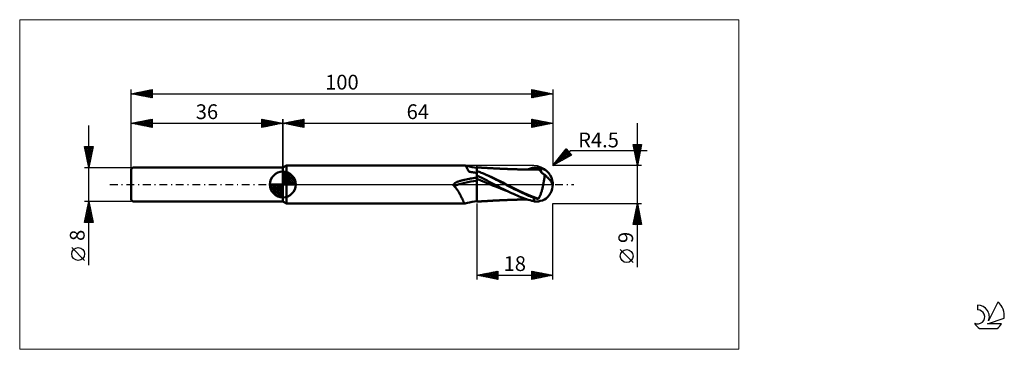
# Model space of a CAD drawing. Units: millimetres. Extents: x -26 to 207, y -39 to 39.
import ezdxf
from ezdxf.enums import TextEntityAlignment as Align

# ---------------------------------------------------------------- set-up
doc = ezdxf.new("R2010")
doc.units = ezdxf.units.MM
doc.header["$LTSCALE"] = 4.6
for name, pattern in [('cc_dim_arrow', [0]), ('LONGDASH_DASH', [0.85, 0.4, -0.2, 0.05, -0.2]), ('ls1', [0])]:
    doc.linetypes.add(name, pattern=pattern)
for name, color, linetype in [('1', 4, 'CONTINUOUS'), ('2', 7, 'CONTINUOUS'), ('4', 2, 'LONGDASH_DASH'), ('CUT', 1, 'CONTINUOUS'), ('INFTOTAL', 9, 'CONTINUOUS'), ('NOCUT', 7, 'CONTINUOUS'), ('SK1', 4, 'CONTINUOUS'), ('SK2', 7, 'CONTINUOUS'), ('SK4', 2, 'LONGDASH_DASH'), ('SK6', 5, 'CONTINUOUS')]:
    doc.layers.add(name, color=color, linetype=linetype)
doc.styles.get("Standard").update_dxf_attribs({"font": 'Monospac821 BT'})

msp = doc.modelspace()

# ---------------------------------------------------------------- linework, layer by layer
at = {"color": 7, "linetype": 'ls1'}
msp.add_line((36, 4), (36, 0), dxfattribs=at)
at = {"color": 4, "linetype": 'cc_dim_arrow'}
for p, q in [((36, 2.98), (36.08, 3.06)), ((36, 2.55), (36.47, 3.02)), ((36, 2.98), (38.98, 0)), ((36, 2.12), (36.83, 2.95)), ((36, 1.68), (37.15, 2.84)), ((36, 1.25), (37.45, 2.7)), ((36, 2.55), (38.55, 0)), ((36, 0.82), (37.72, 2.53)), ((36, 0.38), (37.96, 2.35)), ((36.38, 3.04), (39.04, 0.38)), ((36.93, 2.92), (38.92, 0.93)), ((37.82, 2.46), (38.46, 1.82)), ((32.94, -0.08), (33.02, 0)), ((32.98, -0.47), (33.45, 0)), ((33.05, -0.83), (33.88, 0)), ((33.16, -1.15), (34.32, 0)), ((33.3, -1.45), (34.75, 0)), ((33.35, 0), (36, -2.65)), ((33.47, -1.72), (35.18, 0)), ((33.65, -1.96), (35.62, 0)), ((33.79, 0), (36, -2.21)), ((34.22, 0), (36, -1.78)), ((34.65, 0), (36, -1.35)), ((35.08, 0), (36, -0.92)), ((35.52, 0), (36, -0.48)), ((35.95, 0), (36, -0.05)), ((36, 2.12), (38.12, 0)), ((36, 1.68), (37.68, 0)), ((36, 1.25), (37.25, 0)), ((36, 0.82), (36.82, 0)), ((36, 0.38), (36.38, 0)), ((36.05, 0), (38.19, 2.14)), ((36.48, 0), (38.39, 1.91)), ((36.92, 0), (38.57, 1.66)), ((37.35, 0), (38.73, 1.38)), ((37.78, 0), (38.86, 1.08)), ((38.21, 0), (38.97, 0.75)), ((38.65, 0), (39.04, 0.39)), ((32.94, -0.02), (35.98, -3.06)), ((32.98, -0.49), (35.51, -3.02)), ((33.14, -1.08), (34.92, -2.86)), ((33.86, -2.19), (36, -0.05)), ((34.09, -2.39), (36, -0.48)), ((34.34, -2.57), (36, -0.92)), ((34.62, -2.73), (36, -1.35)), ((34.92, -2.86), (36, -1.78)), ((35.25, -2.97), (36, -2.21)), ((35.61, -3.04), (36, -2.65))]:
    msp.add_line(p, q, dxfattribs=at)
at = {"layer": '1', "color": 4, "linetype": 'CONTINUOUS', "lineweight": 50}
for p, q in [((36, 4), (36.87, 4.5)), ((36, -4), (36, 4)), ((36, 0), (36, 3.06)), ((36.87, 4.5), (79.17, 4.5)), ((36.87, -4.5), (36.87, 4.5)), ((79.18, 4.5), (79.17, 4.5)), ((79.19, 4.5), (79.18, 4.5)), ((79.18, 4.5), (79.18, 4.5)), ((79.2, 4.5), (79.19, 4.5)), ((79.19, 4.5), (79.19, 4.5)), ((79.23, 4.48), (79.2, 4.5)), ((79.48, 4.43), (79.2, 4.5)), ((79.2, 4.5), (79.2, 4.5)), ((79.27, 4.46), (79.23, 4.48)), ((79.3, 4.43), (79.27, 4.46)), ((79.34, 4.39), (79.3, 4.43)), ((79.37, 4.35), (79.34, 4.39)), ((79.41, 4.29), (79.37, 4.35)), ((79.45, 4.23), (79.41, 4.29)), ((79.49, 4.16), (79.45, 4.23)), ((79.77, 4.37), (79.48, 4.43)), ((79.53, 4.08), (79.49, 4.16)), ((79.58, 4), (79.53, 4.08)), ((79.62, 3.91), (79.58, 4)), ((79.67, 3.82), (79.62, 3.91)), ((79.73, 3.72), (79.67, 3.82)), ((79.79, 3.6), (79.73, 3.72)), ((80.25, 4.27), (79.77, 4.37)), ((79.87, 3.48), (79.79, 3.6)), ((79.95, 3.34), (79.87, 3.48)), ((80.05, 3.2), (79.95, 3.34)), ((80.16, 3.04), (80.05, 3.2)), ((80.42, 2.99), (80.16, 3.04)), ((80.87, 4.14), (80.25, 4.27)), ((80.68, 2.94), (80.42, 2.99)), ((80.95, 2.9), (80.68, 2.94)), ((81.44, 4.05), (80.87, 4.14)), ((81.21, 2.86), (80.95, 2.9)), ((81.47, 2.82), (81.21, 2.86)), ((82, 3.96), (81.44, 4.05)), ((81.74, 2.78), (81.47, 2.82)), ((82, 2.74), (81.74, 2.78)), ((82.08, 4.04), (82, 4.04)), ((82, -4.04), (82, 4.04)), ((82.26, 3.11), (82, 3.21)), ((82.22, 4.03), (82.08, 4.04)), ((82.35, 4.02), (82.22, 4.03)), ((82.52, 3.01), (82.26, 3.11)), ((82.48, 4.02), (82.35, 4.02)), ((82.62, 4.01), (82.48, 4.02)), ((82.78, 2.91), (82.52, 3.01)), ((82.75, 4), (82.62, 4.01)), ((82.88, 3.99), (82.75, 4)), ((83.04, 2.8), (82.78, 2.91)), ((83.02, 3.99), (82.88, 3.99)), ((83.15, 3.98), (83.02, 3.99)), ((83.3, 2.69), (83.04, 2.8)), ((83.24, 3.98), (83.15, 3.98)), ((83.38, 3.97), (83.24, 3.98)), ((83.56, 2.58), (83.3, 2.69)), ((83.51, 3.96), (83.38, 3.97)), ((83.64, 3.95), (83.51, 3.96)), ((84.17, 2.32), (83.56, 2.58)), ((84.22, 2.31), (83.56, 2.58)), ((83.77, 3.95), (83.64, 3.95)), ((83.9, 3.94), (83.77, 3.95)), ((84.04, 3.93), (83.9, 3.94)), ((84.17, 3.92), (84.04, 3.93)), ((84.3, 3.92), (84.17, 3.92)), ((84.41, 3.91), (84.3, 3.92)), ((84.54, 3.9), (84.41, 3.91)), ((84.67, 3.9), (84.54, 3.9)), ((84.8, 3.89), (84.67, 3.9)), ((84.93, 3.88), (84.8, 3.89)), ((85.06, 3.88), (84.93, 3.88)), ((85.19, 3.87), (85.06, 3.88)), ((85.32, 3.86), (85.19, 3.87)), ((85.45, 3.86), (85.32, 3.86)), ((85.58, 3.85), (85.45, 3.86)), ((85.71, 3.84), (85.58, 3.85)), ((85.83, 3.84), (85.71, 3.84)), ((85.96, 3.83), (85.83, 3.84)), ((86.09, 3.82), (85.96, 3.83)), ((86.22, 3.81), (86.09, 3.82)), ((86.35, 3.81), (86.22, 3.81)), ((86.48, 3.8), (86.35, 3.81)), ((86.6, 3.79), (86.48, 3.8)), ((86.75, 3.79), (86.6, 3.79)), ((86.87, 3.78), (86.75, 3.79)), ((87, 3.77), (86.87, 3.78)), ((87.13, 3.77), (87, 3.77)), ((87.25, 3.76), (87.13, 3.77)), ((87.38, 3.76), (87.25, 3.76)), ((87.5, 3.75), (87.38, 3.76)), ((87.63, 3.75), (87.5, 3.75)), ((87.76, 3.74), (87.63, 3.75)), ((87.92, 3.73), (87.76, 3.74)), ((88.04, 3.73), (87.92, 3.73)), ((88.16, 3.72), (88.04, 3.73)), ((88.29, 3.72), (88.16, 3.72)), ((88.41, 3.71), (88.29, 3.72)), ((88.54, 3.71), (88.41, 3.71)), ((88.66, 3.7), (88.54, 3.71)), ((88.78, 3.69), (88.66, 3.7)), ((88.91, 3.69), (88.78, 3.69)), ((89, 3.69), (88.91, 3.69)), ((89.09, 3.68), (89, 3.69)), ((89.21, 3.68), (89.09, 3.68)), ((89.33, 3.67), (89.21, 3.68)), ((89.45, 3.67), (89.33, 3.67)), ((89.57, 3.66), (89.45, 3.67)), ((89.69, 3.66), (89.57, 3.66)), ((89.82, 3.65), (89.69, 3.66)), ((89.94, 3.65), (89.82, 3.65)), ((90.06, 3.64), (89.94, 3.65)), ((90.16, 3.64), (90.06, 3.64)), ((90.25, 3.64), (90.16, 3.64)), ((90.37, 3.63), (90.25, 3.64)), ((90.49, 3.63), (90.37, 3.63)), ((90.61, 3.63), (90.49, 3.63)), ((90.73, 3.62), (90.61, 3.63)), ((90.85, 3.62), (90.73, 3.62)), ((90.97, 3.61), (90.85, 3.62)), ((91.09, 3.61), (90.97, 3.61)), ((91.21, 3.61), (91.09, 3.61)), ((91.32, 3.6), (91.21, 3.61)), ((91.42, 3.6), (91.32, 3.6)), ((91.54, 3.6), (91.42, 3.6)), ((91.66, 3.59), (91.54, 3.6)), ((91.78, 3.59), (91.66, 3.59)), ((91.89, 3.59), (91.78, 3.59)), ((92.01, 3.58), (91.89, 3.59)), ((92.13, 3.58), (92.01, 3.58)), ((92.25, 3.58), (92.13, 3.58)), ((92.36, 3.57), (92.25, 3.58)), ((92.48, 3.57), (92.36, 3.57)), ((92.59, 3.57), (92.48, 3.57)), ((92.71, 3.57), (92.59, 3.57)), ((92.82, 3.56), (92.71, 3.57)), ((92.94, 3.56), (92.82, 3.56)), ((93.05, 3.56), (92.94, 3.56)), ((93.17, 3.56), (93.05, 3.56)), ((93.29, 3.56), (93.17, 3.56)), ((93.4, 3.55), (93.29, 3.56)), ((93.52, 3.55), (93.4, 3.55)), ((93.64, 3.55), (93.52, 3.55)), ((93.76, 3.55), (93.64, 3.55)), ((93.87, 3.55), (93.76, 3.55)), ((93.99, 3.54), (93.87, 3.55)), ((94.1, 3.54), (93.99, 3.54)), ((94, 3.55), (94.25, 3.62)), ((94.21, 3.54), (94.1, 3.54)), ((94.33, 3.54), (94.21, 3.54)), ((94.25, 3.62), (94.5, 3.7)), ((94.44, 3.54), (94.33, 3.54)), ((94.4, 3.53), (94.75, 3.64)), ((94.55, 3.54), (94.44, 3.54)), ((94.5, 3.7), (94.74, 3.77)), ((94.67, 3.54), (94.55, 3.54)), ((94.79, 3.54), (94.67, 3.54)), ((94.74, 3.77), (94.99, 3.84)), ((94.75, 3.64), (95.11, 3.74)), ((94.92, 3.54), (94.79, 3.54)), ((95.03, 3.54), (94.92, 3.54)), ((94.99, 3.84), (95.23, 3.91)), ((95.15, 3.54), (95.03, 3.54)), ((95.11, 3.74), (95.47, 3.83)), ((95.26, 3.54), (95.15, 3.54)), ((95.23, 3.91), (95.5, 3.98)), ((95.37, 3.54), (95.26, 3.54)), ((95.48, 3.54), (95.37, 3.54)), ((95.47, 3.83), (95.82, 3.91)), ((95.59, 3.54), (95.48, 3.54)), ((95.5, 3.98), (95.7, 4.02)), ((95.71, 3.54), (95.59, 3.54)), ((95.7, 4.02), (95.9, 4.05)), ((95.82, 3.53), (95.71, 3.54)), ((95.82, 3.91), (96.18, 3.98)), ((95.96, 3.53), (95.82, 3.53)), ((95.9, 4.05), (96.08, 4.06)), ((96.11, 3.53), (95.96, 3.53)), ((96.08, 4.06), (96.23, 4.07)), ((96.24, 3.53), (96.11, 3.53)), ((96.18, 3.98), (96.54, 4.04)), ((96.34, 4.06), (96.23, 4.07)), ((96.38, 3.53), (96.24, 3.53)), ((96.44, 4.06), (96.34, 4.06)), ((96.51, 3.52), (96.38, 3.53)), ((96.53, 4.05), (96.44, 4.06)), ((96.48, 3.54), (96.49, 3.57)), ((96.48, 3.53), (96.48, 3.54)), ((96.49, 3.59), (96.5, 3.61)), ((96.49, 3.57), (96.49, 3.59)), ((96.5, 3.61), (96.51, 3.64)), ((96.51, 3.66), (96.52, 3.69)), ((96.51, 3.64), (96.51, 3.66)), ((96.64, 3.52), (96.51, 3.52)), ((96.52, 3.71), (96.53, 3.74)), ((96.52, 3.69), (96.52, 3.71)), ((96.53, 4.05), (96.53, 4.05)), ((96.54, 4.05), (96.53, 4.05)), ((96.55, 4.04), (96.53, 4.05)), ((96.53, 3.77), (96.54, 3.8)), ((96.53, 3.74), (96.53, 3.77)), ((96.54, 4.05), (96.54, 4.05)), ((96.54, 4.04), (96.54, 4.05)), ((96.54, 4.05), (96.54, 4.05)), ((96.54, 4.01), (96.54, 4.04)), ((96.54, 4.04), (96.54, 4.04)), ((96.54, 3.97), (96.54, 4.01)), ((96.55, 3.93), (96.54, 3.97)), ((96.54, 3.86), (96.55, 3.9)), ((96.54, 3.83), (96.54, 3.86)), ((96.54, 3.8), (96.54, 3.83)), ((96.57, 4.03), (96.55, 4.04)), ((96.55, 3.9), (96.55, 3.93)), ((96.6, 4.02), (96.57, 4.03)), ((96.62, 4.01), (96.6, 4.02)), ((96.64, 4), (96.62, 4.01)), ((96.67, 3.99), (96.64, 4)), ((96.68, 3.52), (96.64, 3.52)), ((96.69, 3.98), (96.67, 3.99)), ((96.72, 3.5), (96.68, 3.52)), ((96.71, 3.97), (96.69, 3.98)), ((96.74, 3.96), (96.71, 3.97)), ((96.76, 3.47), (96.72, 3.5)), ((96.76, 3.95), (96.74, 3.96)), ((96.79, 3.94), (96.76, 3.95)), ((96.8, 3.44), (96.76, 3.47)), ((96.82, 3.94), (96.79, 3.94)), ((96.85, 3.39), (96.8, 3.44)), ((96.84, 3.93), (96.82, 3.94)), ((96.86, 3.92), (96.84, 3.93)), ((96.9, 3.34), (96.85, 3.39)), ((96.89, 3.92), (96.86, 3.92)), ((96.91, 3.91), (96.89, 3.92)), ((96.95, 3.27), (96.9, 3.34)), ((96.94, 3.91), (96.91, 3.91)), ((96.96, 3.9), (96.94, 3.91)), ((97.01, 3.2), (96.95, 3.27)), ((96.99, 3.9), (96.96, 3.9)), ((97.01, 3.9), (96.99, 3.9)), ((97.03, 3.89), (97.01, 3.9)), ((97.07, 3.13), (97.01, 3.2)), ((97.05, 3.89), (97.03, 3.89)), ((97.07, 3.89), (97.05, 3.89)), ((97.14, 3.05), (97.07, 3.13)), ((97.22, 2.96), (97.14, 3.05)), ((97.31, 2.87), (97.22, 2.96)), ((97.41, 2.77), (97.31, 2.87)), ((97.52, 2.67), (97.41, 2.77)), ((97.64, 2.57), (97.52, 2.67)), ((97.78, 2.47), (97.64, 2.57)), ((97.94, 2.37), (97.78, 2.47)), ((98.12, 2.27), (97.94, 2.37)), ((36, 0), (32.94, 0)), ((36, 0), (39.06, 0)), ((36, -3.06), (36, 0)), ((76.48, -0.03), (76.49, 0.01)), ((76.49, 0.01), (76.51, 0.05)), ((76.51, 0.05), (76.53, 0.08)), ((76.53, 0.08), (76.56, 0.11)), ((76.56, 0.11), (76.59, 0.15)), ((76.59, 0.15), (76.62, 0.18)), ((76.62, 0.18), (76.66, 0.22)), ((76.66, 0.22), (76.7, 0.25)), ((76.7, 0.25), (76.74, 0.29)), ((76.74, 0.29), (76.79, 0.32)), ((76.79, 0.32), (76.83, 0.36)), ((76.83, 0.36), (76.89, 0.39)), ((76.89, 0.39), (76.95, 0.43)), ((76.95, 0.43), (77.01, 0.46)), ((77.01, 0.46), (77.07, 0.5)), ((77.07, 0.5), (77.14, 0.53)), ((77.14, 0.53), (77.21, 0.56)), ((77.21, 0.56), (77.29, 0.6)), ((77.29, 0.6), (77.37, 0.63)), ((77.37, 0.63), (77.45, 0.66)), ((77.45, 0.66), (77.53, 0.7)), ((77.53, 0.7), (77.61, 0.72)), ((77.61, 0.72), (77.7, 0.75)), ((77.7, 0.75), (77.78, 0.78)), ((77.78, 0.78), (77.87, 0.81)), ((77.87, 0.81), (77.95, 0.83)), ((77.95, 0.83), (78, 0.84)), ((78, 0.84), (78.05, 0.86)), ((78.05, 0.86), (78.1, 0.87)), ((78.1, 0.87), (78.15, 0.88)), ((78.15, 0.88), (78.2, 0.9)), ((78.2, 0.9), (78.25, 0.91)), ((78.25, 0.91), (78.37, 0.93)), ((78.37, 0.93), (78.49, 0.96)), ((78.49, 0.96), (78.6, 0.99)), ((78.6, 0.99), (78.72, 1.01)), ((78.72, 1.01), (78.84, 1.04)), ((78.84, 1.04), (78.95, 1.07)), ((78.95, 1.07), (79.07, 1.09)), ((79.07, 1.09), (79.48, 1.2)), ((79.48, 1.2), (79.88, 1.3)), ((79.88, 1.3), (80.29, 1.38)), ((80.29, 1.38), (80.71, 1.45)), ((80.71, 1.45), (81.12, 1.51)), ((81.12, 1.51), (81.54, 1.56)), ((81.54, 1.56), (81.96, 1.59)), ((81.96, 1.59), (81.97, 1.59)), ((81.96, 1.59), (81.96, 1.59)), ((81.97, 1.59), (81.97, 1.59)), ((81.97, 1.59), (81.98, 1.59)), ((81.98, 1.59), (81.99, 1.6)), ((81.99, 1.6), (81.99, 1.6)), ((81.99, 1.6), (82, 1.6)), ((82.03, 2.11), (82, 2.12)), ((82.03, 2.11), (82, 2.12)), ((82.94, 0.95), (82, 1.32)), ((82.06, 2.09), (82.03, 2.11)), ((82.06, 2.09), (82.03, 2.11)), ((82.09, 2.08), (82.06, 2.09)), ((82.09, 2.08), (82.06, 2.09)), ((82.12, 2.07), (82.09, 2.08)), ((82.12, 2.07), (82.09, 2.08)), ((82.15, 2.05), (82.12, 2.07)), ((82.15, 2.05), (82.12, 2.07)), ((82.18, 2.04), (82.15, 2.05)), ((82.18, 2.04), (82.15, 2.05)), ((82.6, 1.84), (82.18, 2.04)), ((83.03, 1.63), (82.6, 1.84)), ((83.87, 0.57), (82.94, 0.95)), ((83.48, 1.4), (83.03, 1.63)), ((83.96, 1.16), (83.48, 1.4)), ((84.81, 0.19), (83.87, 0.57)), ((84.44, 0.91), (83.96, 1.16)), ((84.78, 2.04), (84.17, 2.32)), ((84.87, 2.02), (84.22, 2.31)), ((84.92, 0.67), (84.44, 0.91)), ((85.39, 1.75), (84.78, 2.04)), ((85.74, -0.2), (84.81, 0.19)), ((85.53, 1.72), (84.87, 2.02)), ((85.4, 0.42), (84.92, 0.67)), ((86, 1.45), (85.39, 1.75)), ((85.88, 0.17), (85.4, 0.42)), ((86.18, 1.41), (85.53, 1.72)), ((86.36, -0.08), (85.88, 0.17)), ((86.61, 1.14), (86, 1.45)), ((86.84, 1.1), (86.18, 1.41)), ((87.22, 0.83), (86.61, 1.14)), ((87.49, 0.77), (86.84, 1.1)), ((87.83, 0.51), (87.22, 0.83)), ((88.14, 0.44), (87.49, 0.77)), ((88.44, 0.2), (87.83, 0.51)), ((88.8, 0.11), (88.14, 0.44)), ((89.05, -0.12), (88.44, 0.2)), ((89.45, -0.22), (88.8, 0.11)), ((97.75, 0), (97.8, 0.23)), ((97.8, 0.23), (97.84, 0.45)), ((97.84, 0.45), (97.88, 0.67)), ((97.88, 0.67), (97.92, 0.89)), ((97.92, 0.89), (97.95, 1.11)), ((97.95, 1.11), (97.98, 1.32)), ((97.98, 1.32), (98.01, 1.52)), ((98.01, 1.52), (98.04, 1.72)), ((98.04, 1.72), (98.07, 1.91)), ((98.07, 1.91), (98.09, 2.1)), ((98.09, 2.1), (98.12, 2.27)), ((98.25, 2.15), (98.12, 2.27)), ((98.39, 2.03), (98.25, 2.15)), ((98.52, 1.91), (98.39, 2.03)), ((98.66, 1.79), (98.52, 1.91)), ((98.79, 1.66), (98.66, 1.79)), ((98.91, 1.54), (98.79, 1.66)), ((99.03, 1.42), (98.91, 1.54)), ((99.15, 1.3), (99.03, 1.42)), ((99.25, 1.17), (99.15, 1.3)), ((99.35, 1.05), (99.25, 1.17)), ((99.45, 0.93), (99.35, 1.05)), ((99.53, 0.81), (99.45, 0.93)), ((99.61, 0.69), (99.53, 0.81)), ((99.68, 0.57), (99.61, 0.69)), ((99.74, 0.46), (99.68, 0.57)), ((99.79, 0.34), (99.74, 0.46)), ((99.84, 0.23), (99.79, 0.34)), ((99.88, 0.11), (99.84, 0.23)), ((99.92, 0), (99.88, 0.11)), ((99.92, -0.01), (99.92, 0)), ((99.99, 0.35), (99.98, 0.37)), ((99.99, 0.33), (99.99, 0.35)), ((99.99, 0.31), (99.99, 0.33)), ((99.99, 0.29), (99.99, 0.31)), ((99.99, 0.27), (99.99, 0.29)), ((99.99, 0.25), (99.99, 0.27)), ((99.99, 0.23), (99.99, 0.25)), ((99.99, 0.21), (99.99, 0.23)), ((100, 0.18), (99.99, 0.21)), ((100, 0.16), (100, 0.18)), ((100, 0.14), (100, 0.16)), ((100, 0.12), (100, 0.14)), ((100, 0.11), (100, 0.12)), ((100, 0.09), (100, 0.11)), ((100, 0.07), (100, 0.09)), ((100, 0.05), (100, 0.07)), ((100, 0.03), (100, 0.05)), ((100, 0.02), (100, 0.03)), ((100, 0), (100, 0.02)), ((100, -0.02), (100, 0)), ((76.45, -0.1), (76.46, -0.06)), ((76.45, -0.14), (76.45, -0.1)), ((76.45, -0.18), (76.45, -0.14)), ((76.46, -0.22), (76.45, -0.18)), ((76.46, -0.06), (76.48, -0.03)), ((76.48, -0.26), (76.46, -0.22)), ((76.5, -0.29), (76.48, -0.26)), ((76.52, -0.32), (76.5, -0.29)), ((76.55, -0.35), (76.52, -0.32)), ((76.7, -0.49), (76.55, -0.35)), ((76.85, -0.64), (76.7, -0.49)), ((76.99, -0.8), (76.85, -0.64)), ((77.12, -0.95), (76.99, -0.8)), ((77.25, -1.11), (77.12, -0.95)), ((77.37, -1.28), (77.25, -1.11)), ((77.49, -1.44), (77.37, -1.28)), ((77.6, -1.61), (77.49, -1.44)), ((77.71, -1.78), (77.6, -1.61)), ((77.81, -1.95), (77.71, -1.78)), ((77.91, -2.11), (77.81, -1.95)), ((78, -2.28), (77.91, -2.11)), ((78.08, -2.44), (78, -2.28)), ((86.68, -0.58), (85.74, -0.2)), ((86.84, -0.33), (86.36, -0.08)), ((87.62, -0.96), (86.68, -0.58)), ((87.32, -0.58), (86.84, -0.33)), ((87.8, -0.83), (87.32, -0.58)), ((88.55, -1.33), (87.62, -0.96)), ((88.28, -1.08), (87.8, -0.83)), ((88.76, -1.32), (88.28, -1.08)), ((89.49, -1.68), (88.55, -1.33)), ((89.24, -1.56), (88.76, -1.32)), ((89.66, -0.44), (89.05, -0.12)), ((89.73, -1.79), (89.24, -1.56)), ((90.11, -0.55), (89.45, -0.22)), ((90.27, -0.76), (89.66, -0.44)), ((90.21, -2.02), (89.73, -1.79)), ((90.76, -0.88), (90.11, -0.55)), ((90.7, -2.25), (90.21, -2.02)), ((90.88, -1.07), (90.27, -0.76)), ((91.13, -2.44), (90.7, -2.25)), ((91.41, -1.2), (90.76, -0.88)), ((91.49, -1.38), (90.88, -1.07)), ((92.07, -1.51), (91.41, -1.2)), ((92.1, -1.68), (91.49, -1.38)), ((92.72, -1.82), (92.07, -1.51)), ((92.71, -1.97), (92.1, -1.68)), ((93.32, -2.25), (92.71, -1.97)), ((93.38, -2.11), (92.72, -1.82)), ((93.63, -2.39), (93.32, -2.25)), ((94.03, -2.4), (93.38, -2.11)), ((97.07, -2.46), (97.14, -2.29)), ((97.14, -2.29), (97.2, -2.11)), ((97.2, -2.11), (97.26, -1.93)), ((97.26, -1.93), (97.32, -1.75)), ((97.32, -1.75), (97.37, -1.56)), ((97.37, -1.56), (97.43, -1.37)), ((97.43, -1.37), (97.48, -1.18)), ((97.48, -1.18), (97.53, -0.98)), ((97.53, -0.98), (97.58, -0.79)), ((97.58, -0.79), (97.63, -0.59)), ((97.63, -0.59), (97.67, -0.39)), ((97.67, -0.39), (97.71, -0.2)), ((97.71, -0.2), (97.75, 0)), ((99.92, -0.02), (99.92, -0.01)), ((99.92, -0.03), (99.92, -0.02)), ((99.92, -0.04), (99.92, -0.03)), ((99.93, -0.04), (99.92, -0.04)), ((99.93, -0.05), (99.93, -0.04)), ((99.93, -0.06), (99.93, -0.05)), ((99.93, -0.08), (99.93, -0.06)), ((99.94, -0.1), (99.93, -0.08)), ((99.94, -0.11), (99.94, -0.1)), ((99.95, -0.12), (99.94, -0.11)), ((99.95, -0.13), (99.95, -0.12)), ((99.95, -0.14), (99.95, -0.13)), ((99.96, -0.15), (99.95, -0.14)), ((99.96, -0.15), (99.96, -0.15)), ((99.96, -0.16), (99.96, -0.15)), ((99.97, -0.16), (99.96, -0.16)), ((99.97, -0.16), (99.98, -0.15)), ((99.97, -0.16), (99.97, -0.16)), ((99.97, -0.16), (99.97, -0.16)), ((99.98, -0.13), (99.99, -0.12)), ((99.98, -0.14), (99.98, -0.13)), ((99.98, -0.15), (99.98, -0.14)), ((99.98, -0.15), (99.98, -0.15)), ((99.99, -0.05), (100, -0.04)), ((99.99, -0.07), (99.99, -0.05)), ((99.99, -0.09), (99.99, -0.07)), ((99.99, -0.1), (99.99, -0.09)), ((99.99, -0.11), (99.99, -0.1)), ((99.99, -0.12), (99.99, -0.11)), ((100, -0.04), (100, -0.02)), ((36.87, -4.5), (36, -4)), ((36.87, -4.5), (79.17, -4.5)), ((78.17, -2.6), (78.08, -2.44)), ((78.24, -2.76), (78.17, -2.6)), ((78.32, -2.91), (78.24, -2.76)), ((78.38, -3.06), (78.32, -2.91)), ((78.45, -3.21), (78.38, -3.06)), ((78.51, -3.34), (78.45, -3.21)), ((78.57, -3.47), (78.51, -3.34)), ((78.62, -3.6), (78.57, -3.47)), ((78.67, -3.72), (78.62, -3.6)), ((78.72, -3.83), (78.67, -3.72)), ((78.77, -3.93), (78.72, -3.83)), ((78.81, -4.03), (78.77, -3.93)), ((78.85, -4.12), (78.81, -4.03)), ((78.89, -4.2), (78.85, -4.12)), ((78.93, -4.27), (78.89, -4.2)), ((78.97, -4.33), (78.93, -4.27)), ((79.01, -4.38), (78.97, -4.33)), ((79.04, -4.42), (79.01, -4.38)), ((79.07, -4.46), (79.04, -4.42)), ((79.11, -4.48), (79.07, -4.46)), ((79.14, -4.5), (79.11, -4.48)), ((79.17, -4.5), (79.14, -4.5)), ((79.17, -4.5), (79.18, -4.5)), ((79.18, -4.5), (79.18, -4.5)), ((79.18, -4.5), (79.19, -4.5)), ((79.19, -4.5), (79.19, -4.5)), ((79.19, -4.5), (79.2, -4.5)), ((79.2, -4.5), (79.48, -4.43)), ((79.2, -4.5), (79.2, -4.5)), ((79.48, -4.43), (79.77, -4.37)), ((79.77, -4.37), (80.25, -4.27)), ((80.25, -4.27), (80.87, -4.14)), ((80.87, -4.14), (81.44, -4.05)), ((81.44, -4.05), (82, -3.96)), ((82, -4.04), (82.08, -4.04)), ((82.08, -4.04), (82.22, -4.03)), ((82.22, -4.03), (82.35, -4.02)), ((82.35, -4.02), (82.49, -4.01)), ((82.49, -4.01), (82.62, -4.01)), ((82.62, -4.01), (82.76, -4)), ((82.76, -4), (82.89, -3.99)), ((82.89, -3.99), (83.03, -3.99)), ((83.03, -3.99), (83.16, -3.98)), ((83.16, -3.98), (83.25, -3.98)), ((83.25, -3.98), (83.39, -3.97)), ((83.39, -3.97), (83.52, -3.96)), ((83.52, -3.96), (83.66, -3.95)), ((83.66, -3.95), (83.79, -3.95)), ((83.79, -3.95), (83.92, -3.94)), ((83.92, -3.94), (84.06, -3.93)), ((84.06, -3.93), (84.19, -3.92)), ((84.19, -3.92), (84.32, -3.92)), ((84.32, -3.92), (84.43, -3.91)), ((84.43, -3.91), (84.57, -3.9)), ((84.57, -3.9), (84.7, -3.9)), ((84.7, -3.9), (84.83, -3.89)), ((84.83, -3.89), (84.96, -3.88)), ((84.96, -3.88), (85.09, -3.87)), ((85.09, -3.87), (85.22, -3.87)), ((85.22, -3.87), (85.36, -3.86)), ((85.36, -3.86), (85.49, -3.85)), ((85.49, -3.85), (85.61, -3.85)), ((85.61, -3.85), (85.74, -3.84)), ((85.74, -3.84), (85.87, -3.83)), ((85.87, -3.83), (86, -3.83)), ((86, -3.83), (86.13, -3.82)), ((86.13, -3.82), (86.26, -3.81)), ((86.26, -3.81), (86.39, -3.81)), ((86.39, -3.81), (86.52, -3.8)), ((86.52, -3.8), (86.65, -3.79)), ((86.65, -3.79), (86.79, -3.78)), ((86.79, -3.78), (86.92, -3.78)), ((86.92, -3.78), (87.05, -3.77)), ((87.05, -3.77), (87.18, -3.77)), ((87.18, -3.77), (87.3, -3.76)), ((87.3, -3.76), (87.43, -3.75)), ((87.43, -3.75), (87.56, -3.75)), ((87.56, -3.75), (87.68, -3.74)), ((87.68, -3.74), (87.82, -3.74)), ((87.82, -3.74), (87.97, -3.73)), ((87.97, -3.73), (88.1, -3.72)), ((88.1, -3.72), (88.22, -3.72)), ((88.22, -3.72), (88.35, -3.71)), ((88.35, -3.71), (88.47, -3.71)), ((88.47, -3.71), (88.6, -3.7)), ((88.6, -3.7), (88.72, -3.7)), ((88.72, -3.7), (88.85, -3.69)), ((88.85, -3.69), (88.95, -3.69)), ((88.95, -3.69), (89.04, -3.68)), ((89.04, -3.68), (89.15, -3.68)), ((89.15, -3.68), (89.27, -3.67)), ((89.27, -3.67), (89.4, -3.67)), ((89.4, -3.67), (89.52, -3.66)), ((89.52, -3.66), (89.64, -3.66)), ((89.64, -3.66), (89.77, -3.65)), ((89.77, -3.65), (89.89, -3.65)), ((89.89, -3.65), (90.02, -3.65)), ((90.02, -3.65), (90.12, -3.64)), ((90.12, -3.64), (90.22, -3.64)), ((90.22, -3.64), (90.33, -3.64)), ((90.33, -3.64), (90.45, -3.63)), ((90.45, -3.63), (90.57, -3.63)), ((90.57, -3.63), (90.69, -3.62)), ((90.69, -3.62), (90.81, -3.62)), ((90.81, -3.62), (90.93, -3.62)), ((90.93, -3.62), (91.06, -3.61)), ((91.06, -3.61), (91.18, -3.61)), ((91.57, -2.63), (91.13, -2.44)), ((91.18, -3.61), (91.29, -3.6)), ((91.29, -3.6), (91.39, -3.6)), ((91.39, -3.6), (91.51, -3.6)), ((91.51, -3.6), (91.63, -3.59)), ((92, -2.81), (91.57, -2.63)), ((91.63, -3.59), (91.75, -3.59)), ((91.75, -3.59), (91.87, -3.59)), ((91.87, -3.59), (91.98, -3.58)), ((91.98, -3.58), (92.1, -3.58)), ((92.44, -2.98), (92, -2.81)), ((92.1, -3.58), (92.22, -3.58)), ((92.22, -3.58), (92.34, -3.58)), ((92.34, -3.58), (92.46, -3.57)), ((92.87, -3.15), (92.44, -2.98)), ((92.46, -3.57), (92.57, -3.57)), ((92.57, -3.57), (92.69, -3.57)), ((92.69, -3.57), (92.81, -3.57)), ((92.81, -3.57), (92.92, -3.56)), ((93.3, -3.31), (92.87, -3.15)), ((92.92, -3.56), (93.04, -3.56)), ((93.04, -3.56), (93.16, -3.56)), ((93.16, -3.56), (93.27, -3.56)), ((93.27, -3.56), (93.39, -3.55)), ((93.74, -3.46), (93.3, -3.31)), ((93.39, -3.55), (93.5, -3.55)), ((93.5, -3.55), (93.63, -3.55)), ((93.94, -2.53), (93.63, -2.39)), ((93.63, -3.55), (93.75, -3.55)), ((94.17, -3.6), (93.74, -3.46)), ((93.75, -3.55), (93.87, -3.55)), ((93.87, -3.55), (93.98, -3.55)), ((94.25, -2.66), (93.94, -2.53)), ((94.69, -2.67), (94.03, -2.4)), ((94.61, -3.73), (94.17, -3.6)), ((94.56, -2.79), (94.25, -2.66)), ((94.88, -2.91), (94.56, -2.79)), ((95.04, -3.86), (94.61, -3.73)), ((95.34, -2.92), (94.69, -2.67)), ((95.19, -3.04), (94.88, -2.91)), ((95.5, -3.98), (95.04, -3.86)), ((95.5, -3.16), (95.19, -3.04)), ((95.99, -3.16), (95.34, -2.92)), ((95.66, -3.21), (95.5, -3.16)), ((95.5, -3.98), (95.5, -3.16)), ((95.7, -4.02), (95.5, -3.98)), ((95.82, -3.26), (95.66, -3.21)), ((95.9, -4.05), (95.7, -4.02)), ((95.98, -3.3), (95.82, -3.26)), ((96.08, -4.06), (95.9, -4.05)), ((96.15, -3.33), (95.98, -3.3)), ((96.65, -3.37), (95.99, -3.16)), ((96.23, -4.07), (96.08, -4.06)), ((96.32, -3.36), (96.15, -3.33)), ((96.23, -4.07), (96.34, -4.06)), ((96.48, -3.37), (96.32, -3.36)), ((96.34, -4.06), (96.44, -4.06)), ((96.44, -4.06), (96.53, -4.05)), ((96.65, -3.37), (96.48, -3.37)), ((96.53, -4.05), (96.55, -4.04)), ((96.55, -4.04), (96.57, -4.03)), ((96.57, -4.03), (96.6, -4.02)), ((96.6, -4.02), (96.62, -4.01)), ((96.62, -4.01), (96.64, -4)), ((96.64, -4), (96.67, -3.99)), ((96.65, -3.37), (96.72, -3.24)), ((96.67, -3.99), (96.69, -3.98)), ((96.69, -3.98), (96.71, -3.97)), ((96.71, -3.97), (96.74, -3.96)), ((96.72, -3.24), (96.8, -3.09)), ((96.74, -3.96), (96.76, -3.95)), ((96.76, -3.95), (96.79, -3.94)), ((96.79, -3.94), (96.82, -3.94)), ((96.8, -3.09), (96.87, -2.94)), ((96.82, -3.94), (96.84, -3.93)), ((96.84, -3.93), (96.86, -3.92)), ((96.86, -3.92), (96.89, -3.92)), ((96.87, -2.94), (96.94, -2.79)), ((96.89, -3.92), (96.91, -3.91)), ((96.91, -3.91), (96.94, -3.91)), ((96.94, -2.79), (97, -2.62)), ((96.94, -3.91), (96.96, -3.9)), ((96.96, -3.9), (96.99, -3.9)), ((96.99, -3.9), (97.01, -3.9)), ((97, -2.62), (97.07, -2.46)), ((97.01, -3.9), (97.03, -3.89)), ((97.03, -3.89), (97.05, -3.89)), ((97.05, -3.89), (97.07, -3.89))]:
    msp.add_line(p, q, dxfattribs=at)
for centre, radius, start, end in [((36, 0), 3.06, 90, 180), ((36, 0), 3.06, 0, 90), ((36, 0), 3.06, 180, 270), ((36, 0), 3.06, 270, 0), ((95.5, 0), 4.5, 346.7706, 13.2294)]:
    msp.add_arc(centre, radius, start, end, dxfattribs=at)
for centre, major_axis, ratio, start_param, end_param in [((96.59, 0), (0, 3.93), 0.866025, 4.807458, 6.143151), ((100.6, 4.42), (0, 4.11), 0.866025, 1.699743, 1.956917), ((81.69, -2.8), (9.91, 1.51), 0.361111, 1.484684, 2.059635), ((81.56, -1.94), (9.45, 1.43), 0.361111, 1.474006, 1.781943), ((100.6, 4.42), (0, 4.11), 0.866025, 2.901073, 2.96768), ((96.59, 0), (0, 3.93), 0.866025, 3.281627, 4.447072)]:
    msp.add_ellipse(centre, major_axis=major_axis, ratio=ratio, start_param=start_param, end_param=end_param, dxfattribs=at)
at = {"layer": '2', "color": 7, "linetype": 'CONTINUOUS', "lineweight": 25}
for p, q in [((36, 0), (36, 15.5)), ((36, 14.5), (41, 15.5)), ((36, 14.5), (100, 14.5)), ((41, 13.5), (36, 14.5)), ((36.06, 14.49), (36.09, 14.52)), ((36.29, 14.56), (36.44, 14.41)), ((36.42, 14.42), (36.62, 14.62)), ((36.64, 14.63), (36.97, 14.31)), ((36.77, 14.35), (37.15, 14.73)), ((37, 14.7), (37.5, 14.2)), ((37.12, 14.28), (37.68, 14.84)), ((37.35, 14.77), (38.03, 14.09)), ((37.48, 14.2), (38.22, 14.94)), ((37.71, 14.84), (38.56, 13.99)), ((37.83, 14.13), (38.75, 15.05)), ((38.06, 14.91), (39.09, 13.88)), ((38.18, 14.06), (39.28, 15.16)), ((38.41, 14.98), (39.62, 13.78)), ((38.54, 13.99), (39.81, 15.26)), ((38.77, 15.05), (40.15, 13.67)), ((38.89, 13.92), (40.34, 15.37)), ((39.12, 15.12), (40.68, 13.56)), ((39.24, 13.85), (40.87, 15.47)), ((39.47, 15.19), (41, 13.67)), ((39.6, 13.78), (41, 15.18)), ((39.83, 15.27), (41, 14.09)), ((39.95, 13.71), (41, 14.76)), ((40.18, 15.34), (41, 14.52)), ((40.31, 13.64), (41, 14.33)), ((40.53, 15.41), (41, 14.94)), ((40.89, 15.48), (41, 15.36)), ((41, 15.5), (41, 13.5)), ((95, 13.5), (95, 15.5)), ((95, 15.5), (100, 14.5)), ((95, 15.17), (95.27, 15.45)), ((95, 14.75), (95.63, 15.37)), ((95, 14.32), (95.98, 15.3)), ((95, 15.25), (96.46, 13.79)), ((95, 13.9), (96.33, 15.23)), ((95, 14.82), (96.1, 13.72)), ((100, 14.5), (95, 13.5)), ((95, 14.4), (95.75, 13.65)), ((95.03, 13.51), (96.69, 15.16)), ((95.21, 15.46), (96.81, 13.86)), ((95.56, 13.61), (97.04, 15.09)), ((95.74, 15.35), (97.16, 13.93)), ((96.09, 13.72), (97.4, 15.02)), ((96.27, 15.25), (97.52, 14)), ((96.62, 13.82), (97.75, 14.95)), ((96.8, 15.14), (97.87, 14.07)), ((97.15, 13.93), (98.1, 14.88)), ((97.33, 15.03), (98.22, 14.14)), ((97.68, 14.04), (98.46, 14.81)), ((97.86, 14.93), (98.58, 14.22)), ((98.21, 14.14), (98.81, 14.74)), ((98.4, 14.82), (98.93, 14.29)), ((98.74, 14.25), (99.16, 14.67)), ((98.93, 14.71), (99.28, 14.36)), ((99.28, 14.36), (99.52, 14.6)), ((99.46, 14.61), (99.64, 14.43)), ((99.81, 14.46), (99.87, 14.53)), ((99.99, 14.5), (99.99, 14.5)), ((100, 15.5), (100, 4.5)), ((120.06, -19.61), (120.06, 14.5)), ((40.66, 13.57), (41, 13.91)), ((95, 13.97), (95.39, 13.58)), ((95, 13.55), (95.04, 13.51)), ((120.06, 4.5), (119.06, 9.5)), ((119.06, 9.5), (121.06, 9.5)), ((119.08, 9.41), (120.72, 7.77)), ((119.11, 9.28), (119.33, 9.5)), ((119.18, 8.92), (119.76, 9.5)), ((119.25, 8.57), (120.18, 9.5)), ((119.32, 8.22), (120.6, 9.5)), ((119.39, 7.86), (121.03, 9.5)), ((119.41, 9.5), (120.79, 8.13)), ((119.84, 9.5), (120.86, 8.48)), ((121.06, 9.5), (120.06, 4.5)), ((120.26, 9.5), (120.93, 8.83)), ((120.69, 9.5), (121, 9.19)), ((100, 4.5), (103.19, 8.48)), ((100, 4.5), (104.21, 8.04)), ((100.34, 4.68), (103.62, 7.97)), ((101.09, 5.87), (103.42, 8.2)), ((101.27, 5.2), (103.81, 7.74)), ((102.18, 7.22), (103.17, 6.23)), ((102.21, 5.71), (104.01, 7.5)), ((102.37, 7.46), (103.44, 6.38)), ((102.56, 7.69), (103.71, 6.53)), ((102.74, 7.93), (103.99, 6.68)), ((102.8, 8), (103.23, 8.43)), ((102.93, 8.16), (104.26, 6.83)), ((103.12, 8.4), (103.96, 7.56)), ((103.15, 6.22), (104.2, 7.27)), ((103.19, 8.48), (104.47, 6.95)), ((104.08, 6.74), (104.39, 7.04)), ((104.21, 8.04), (122.4, 8.04)), ((119.19, 8.88), (120.65, 7.42)), ((119.29, 8.35), (120.58, 7.07)), ((119.4, 7.82), (120.5, 6.71)), ((119.46, 7.51), (120.97, 9.01)), ((119.5, 7.29), (120.43, 6.36)), ((119.53, 7.15), (120.86, 8.48)), ((119.6, 6.8), (120.75, 7.95)), ((119.67, 6.45), (120.65, 7.42)), ((104.47, 6.95), (100, 4.5)), ((100.29, 4.86), (100.42, 4.73)), ((100.48, 5.1), (100.7, 4.88)), ((100.67, 5.33), (100.97, 5.03)), ((100.86, 5.57), (101.25, 5.18)), ((101.05, 5.81), (101.52, 5.33)), ((101.23, 6.04), (101.79, 5.48)), ((101.42, 6.28), (102.07, 5.63)), ((101.61, 6.51), (102.34, 5.78)), ((101.8, 6.75), (102.62, 5.93)), ((101.99, 6.98), (102.89, 6.08)), ((119.61, 6.76), (120.36, 6)), ((119.72, 6.23), (120.29, 5.65)), ((119.74, 6.09), (120.54, 6.89)), ((119.81, 5.74), (120.43, 6.36)), ((119.82, 5.7), (120.22, 5.3)), ((119.89, 5.39), (120.33, 5.83)), ((119.93, 5.17), (120.15, 4.94)), ((119.96, 5.03), (120.22, 5.3)), ((120.03, 4.68), (120.12, 4.77)), ((121.06, 4.5), (100, 4.5)), ((100.1, 4.63), (100.15, 4.58)), ((120.04, 4.64), (120.08, 4.59)), ((82, -4.5), (82, -22.5)), ((100, -4.5), (121.06, -4.5)), ((100, -22.5), (100, -4.5)), ((119.06, -9.5), (120.06, -4.5)), ((120.03, -4.65), (120.08, -4.6)), ((120.06, -4.5), (121.06, -9.5)), ((119.4, -7.83), (120.51, -6.72)), ((119.5, -7.3), (120.44, -6.36)), ((119.6, -6.81), (120.76, -7.96)), ((119.61, -6.77), (120.36, -6.01)), ((119.67, -6.46), (120.65, -7.43)), ((119.72, -6.24), (120.29, -5.66)), ((119.74, -6.1), (120.54, -6.9)), ((119.81, -5.75), (120.44, -6.37)), ((119.82, -5.71), (120.22, -5.3)), ((119.88, -5.39), (120.33, -5.84)), ((119.93, -5.18), (120.15, -4.95)), ((119.95, -5.04), (120.22, -5.31)), ((120.02, -4.69), (120.12, -4.78)), ((119.08, -9.42), (120.72, -7.78)), ((119.11, -9.28), (119.32, -9.5)), ((119.18, -8.89), (120.65, -7.43)), ((119.18, -8.93), (119.75, -9.5)), ((119.25, -8.58), (120.17, -9.5)), ((119.29, -8.36), (120.58, -7.07)), ((119.32, -8.22), (120.59, -9.5)), ((119.39, -7.87), (121.02, -9.5)), ((119.42, -9.5), (120.79, -8.13)), ((119.46, -7.52), (120.97, -9.02)), ((119.53, -7.16), (120.86, -8.49)), ((119.85, -9.5), (120.86, -8.49)), ((120.27, -9.5), (120.93, -8.84)), ((120.69, -9.5), (121, -9.19)), ((121.06, -9.5), (119.06, -9.5)), ((119.06, -18.49), (116, -15.43)), ((82, -21.5), (87, -20.5)), ((83.64, -21.83), (84.46, -21.01)), ((83.99, -21.9), (84.99, -20.9)), ((84.34, -21.97), (85.52, -20.8)), ((84.56, -20.99), (85.85, -22.27)), ((84.7, -22.04), (86.05, -20.69)), ((84.92, -20.92), (86.38, -22.38)), ((85.05, -22.11), (86.58, -20.58)), ((85.27, -20.85), (86.91, -22.48)), ((85.4, -22.18), (87, -20.59)), ((85.62, -20.78), (87, -22.15)), ((85.76, -22.25), (87, -21.01)), ((85.98, -20.7), (87, -21.73)), ((86.33, -20.63), (87, -21.3)), ((86.69, -20.56), (87, -20.88)), ((87, -20.5), (87, -22.5)), ((95, -22.5), (95, -20.5)), ((95, -20.5), (100, -21.5)), ((95, -20.77), (95.22, -20.54)), ((95, -21.19), (95.58, -20.62)), ((95, -21.62), (95.93, -20.69)), ((95, -22.04), (96.28, -20.76)), ((95, -20.82), (96.4, -22.22)), ((95, -22.46), (96.64, -20.83)), ((95.14, -20.53), (96.76, -22.15)), ((95.48, -22.4), (96.99, -20.9)), ((95.67, -20.63), (97.11, -22.08)), ((96.02, -22.3), (97.34, -20.97)), ((96.2, -20.74), (97.46, -22.01)), ((96.73, -20.85), (97.82, -21.94)), ((97.26, -20.95), (98.17, -21.87)), ((82, -21.5), (100, -21.5)), ((87, -22.5), (82, -21.5)), ((82.09, -21.48), (82.13, -21.53)), ((82.22, -21.54), (82.33, -21.43)), ((82.44, -21.41), (82.66, -21.63)), ((82.58, -21.62), (82.86, -21.33)), ((82.8, -21.34), (83.19, -21.74)), ((82.93, -21.69), (83.39, -21.22)), ((83.15, -21.27), (83.73, -21.85)), ((83.28, -21.76), (83.92, -21.12)), ((83.5, -21.2), (84.26, -21.95)), ((83.86, -21.13), (84.79, -22.06)), ((84.21, -21.06), (85.32, -22.16)), ((86.11, -22.32), (87, -21.43)), ((86.47, -22.39), (87, -21.86)), ((86.82, -22.46), (87, -22.28)), ((95, -21.24), (96.05, -22.29)), ((100, -21.5), (95, -22.5)), ((95, -21.66), (95.7, -22.36)), ((95, -22.09), (95.34, -22.43)), ((96.55, -22.19), (97.7, -21.04)), ((97.08, -22.08), (98.05, -21.11)), ((97.61, -21.98), (98.4, -21.18)), ((97.79, -21.06), (98.52, -21.8)), ((98.14, -21.87), (98.76, -21.25)), ((98.32, -21.16), (98.88, -21.72)), ((98.67, -21.77), (99.11, -21.32)), ((98.85, -21.27), (99.23, -21.65)), ((99.2, -21.66), (99.46, -21.39)), ((99.38, -21.38), (99.59, -21.58)), ((99.73, -21.55), (99.82, -21.46)), ((99.91, -21.48), (99.94, -21.51))]:
    msp.add_line(p, q, dxfattribs=at)
msp.add_circle((117.53, -16.96), 1.53, dxfattribs=at)
at = {"layer": '4', "color": 2, "linetype": 'LONGDASH_DASH', "lineweight": 25}
msp.add_line((36, 0), (100, 0), dxfattribs=at)
at = {"layer": 'CUT', "color": 1, "linetype": 'CONTINUOUS', "lineweight": 25}
for p, q in [((95.5, 4.5), (82, 4.5)), ((82, 4.5), (82, 0)), ((82, 0), (100, 0))]:
    msp.add_line(p, q, dxfattribs=at)
msp.add_arc((95.5, 0), 4.5, 0, 90, dxfattribs=at)
at = {"layer": 'INFTOTAL', "color": 9, "linetype": 'CONTINUOUS', "lineweight": 18}
for p, q in [((144.1, 39.05), (-26.4, 39.05)), ((-26.4, 39.05), (-26.4, -39.05)), ((144.1, -39.05), (144.1, 39.05)), ((-26.4, -39.05), (144.1, -39.05))]:
    msp.add_line(p, q, dxfattribs=at)
at = {"layer": 'NOCUT', "color": 7, "linetype": 'CONTINUOUS', "lineweight": 25}
for p, q in [((36.87, 4.5), (36, 4)), ((82, 4.5), (36.87, 4.5)), ((82, 0), (82, 4.5)), ((36, 0), (82, 0))]:
    msp.add_line(p, q, dxfattribs=at)
at = {"layer": 'SK1', "color": 4, "linetype": 'CONTINUOUS', "lineweight": 50}
for p, q in [((0.4, 4), (0, 3.6)), ((0, 3.6), (0, -3.6)), ((36, 4), (0.4, 4)), ((0, -3.6), (0.4, -4)), ((0.4, -4), (36, -4))]:
    msp.add_line(p, q, dxfattribs=at)
at = {"layer": 'SK2', "color": 7, "linetype": 'CONTINUOUS', "lineweight": 25}
for p, q in [((0, 0), (0, 22.5)), ((0, 21.5), (5, 22.5)), ((0, 21.5), (100, 21.5)), ((5, 20.5), (0, 21.5)), ((0.19, 21.46), (0.28, 21.56)), ((0.31, 21.56), (0.46, 21.41)), ((0.54, 21.39), (0.81, 21.66)), ((0.66, 21.63), (0.99, 21.3)), ((0.89, 21.32), (1.34, 21.77)), ((1.01, 21.7), (1.52, 21.2)), ((1.25, 21.25), (1.87, 21.87)), ((1.37, 21.77), (2.05, 21.09)), ((1.6, 21.18), (2.4, 21.98)), ((1.72, 21.84), (2.58, 20.98)), ((1.95, 21.11), (2.93, 22.09)), ((2.07, 21.91), (3.11, 20.88)), ((2.31, 21.04), (3.46, 22.19)), ((2.43, 21.99), (3.64, 20.77)), ((2.66, 20.97), (3.99, 22.3)), ((2.78, 22.06), (4.17, 20.67)), ((3.02, 20.9), (4.52, 22.4)), ((3.13, 22.13), (4.7, 20.56)), ((3.37, 20.83), (5, 22.46)), ((3.49, 22.2), (5, 20.68)), ((3.72, 20.76), (5, 22.03)), ((3.84, 22.27), (5, 21.11)), ((4.08, 20.68), (5, 21.61)), ((4.19, 22.34), (5, 21.53)), ((4.43, 20.61), (5, 21.18)), ((4.55, 22.41), (5, 21.96)), ((4.9, 22.48), (5, 22.38)), ((5, 22.5), (5, 20.5)), ((95, 20.5), (95, 22.5)), ((95, 22.5), (100, 21.5)), ((95, 22.38), (95.1, 22.48)), ((95, 22.46), (96.63, 20.83)), ((95, 21.96), (95.45, 22.41)), ((95, 21.53), (95.8, 22.34)), ((95, 21.11), (96.16, 22.27)), ((95, 20.69), (96.51, 22.2)), ((95, 22.03), (96.28, 20.76)), ((95, 21.61), (95.93, 20.69)), ((100, 21.5), (95, 20.5)), ((95, 21.19), (95.57, 20.61)), ((95.3, 20.56), (96.87, 22.13)), ((95.48, 22.4), (96.99, 20.9)), ((95.83, 20.67), (97.22, 22.06)), ((96.01, 22.3), (97.34, 20.97)), ((96.36, 20.77), (97.57, 21.99)), ((96.54, 22.19), (97.69, 21.04)), ((96.89, 20.88), (97.93, 21.91)), ((97.07, 22.09), (98.05, 21.11)), ((97.42, 20.98), (98.28, 21.84)), ((97.6, 21.98), (98.4, 21.18)), ((97.95, 21.09), (98.63, 21.77)), ((98.13, 21.87), (98.75, 21.25)), ((98.48, 21.2), (98.99, 21.7)), ((98.66, 21.77), (99.11, 21.32)), ((99.01, 21.3), (99.34, 21.63)), ((99.19, 21.66), (99.46, 21.39)), ((99.54, 21.41), (99.69, 21.56)), ((99.72, 21.56), (99.81, 21.46)), ((100, 22.5), (100, 4.5)), ((4.78, 20.54), (5, 20.76)), ((95, 20.76), (95.22, 20.54)), ((0, 4), (0, 15.5)), ((0, 14.5), (5, 15.5)), ((0, 14.5), (36, 14.5)), ((5, 13.5), (0, 14.5)), ((0.01, 14.5), (0.02, 14.5)), ((0.13, 14.53), (0.19, 14.46)), ((0.36, 14.43), (0.55, 14.61)), ((0.48, 14.6), (0.72, 14.36)), ((0.72, 14.36), (1.08, 14.72)), ((0.84, 14.67), (1.25, 14.25)), ((1.07, 14.29), (1.61, 14.82)), ((1.19, 14.74), (1.78, 14.14)), ((1.42, 14.22), (2.14, 14.93)), ((1.54, 14.81), (2.31, 14.04)), ((1.78, 14.14), (2.67, 15.03)), ((1.9, 14.88), (2.84, 13.93)), ((2.13, 14.07), (3.2, 15.14)), ((2.25, 14.95), (3.37, 13.83)), ((2.49, 14), (3.73, 15.25)), ((2.6, 15.02), (3.91, 13.72)), ((2.84, 13.93), (4.26, 15.35)), ((2.96, 15.09), (4.44, 13.61)), ((3.19, 13.86), (4.79, 15.46)), ((3.31, 15.16), (4.97, 13.51)), ((3.55, 13.79), (5, 15.24)), ((3.66, 15.23), (5, 13.9)), ((3.9, 13.72), (5, 14.82)), ((4.02, 15.3), (5, 14.32)), ((4.25, 13.65), (5, 14.4)), ((4.37, 15.37), (5, 14.75)), ((4.72, 15.44), (5, 15.17)), ((5, 15.5), (5, 13.5)), ((31, 13.5), (31, 15.5)), ((31, 15.5), (36, 14.5)), ((31, 15.36), (31.11, 15.48)), ((31, 14.94), (31.47, 15.41)), ((31, 14.52), (31.82, 15.34)), ((31, 14.09), (32.17, 15.27)), ((31, 13.67), (32.53, 15.19)), ((31, 15.18), (32.4, 13.78)), ((31, 14.76), (32.05, 13.71)), ((36, 14.5), (31, 13.5)), ((31, 14.33), (31.69, 13.64)), ((31.13, 15.47), (32.76, 13.85)), ((31.32, 13.56), (32.88, 15.12)), ((31.66, 15.37), (33.11, 13.92)), ((31.85, 13.67), (33.23, 15.05)), ((32.19, 15.26), (33.46, 13.99)), ((32.38, 13.78), (33.59, 14.98)), ((32.72, 15.16), (33.82, 14.06)), ((32.91, 13.88), (33.94, 14.91)), ((33.25, 15.05), (34.17, 14.13)), ((33.44, 13.99), (34.29, 14.84)), ((33.78, 14.94), (34.52, 14.2)), ((33.97, 14.09), (34.65, 14.77)), ((34.32, 14.84), (34.88, 14.28)), ((34.5, 14.2), (35, 14.7)), ((34.85, 14.73), (35.23, 14.35)), ((35.03, 14.31), (35.36, 14.63)), ((35.38, 14.62), (35.58, 14.42)), ((35.56, 14.41), (35.71, 14.56)), ((35.91, 14.52), (35.94, 14.49)), ((36, 15.5), (36, 4)), ((-10, -19.11), (-10, 14)), ((4.61, 13.58), (5, 13.97)), ((4.96, 13.51), (5, 13.55)), ((31, 13.91), (31.34, 13.57)), ((-10, 4), (-11, 9)), ((-11, 9), (-9, 9)), ((-10.96, 8.8), (-9.36, 7.2)), ((-10.93, 8.65), (-10.58, 9)), ((-10.86, 8.3), (-10.15, 9)), ((-10.85, 8.27), (-9.43, 6.84)), ((-10.79, 7.94), (-9.73, 9)), ((-10.75, 7.74), (-9.5, 6.49)), ((-10.74, 9), (-9.29, 7.55)), ((-10.72, 7.59), (-9.31, 9)), ((-10.65, 7.23), (-9.03, 8.85)), ((-10.64, 7.21), (-9.57, 6.14)), ((-10.58, 6.88), (-9.14, 8.32)), ((-10.51, 6.53), (-9.24, 7.79)), ((-10.43, 6.17), (-9.35, 7.26)), ((-10.31, 9), (-9.22, 7.9)), ((-9, 9), (-10, 4)), ((-9.89, 9), (-9.15, 8.26)), ((-9.47, 9), (-9.08, 8.61)), ((-9.04, 9), (-9.01, 8.97)), ((-10.54, 6.68), (-9.64, 5.78)), ((-10.43, 6.14), (-9.71, 5.43)), ((-10.36, 5.82), (-9.45, 6.73)), ((-10.32, 5.61), (-9.78, 5.08)), ((-10.29, 5.47), (-9.56, 6.2)), ((-10.22, 5.11), (-9.67, 5.67)), ((-10.22, 5.08), (-9.86, 4.72)), ((-10.15, 4.76), (-9.77, 5.14)), ((-11, 4), (0, 4)), ((-10.11, 4.55), (-9.93, 4.37)), ((-10.08, 4.41), (-9.88, 4.61)), ((-10.01, 4.05), (-9.98, 4.08)), ((-10, 4.02), (-10, 4.02)), ((-10, -4), (-11, -4)), ((-11, -9), (-10, -4)), ((-10.11, -4.53), (-9.93, -4.35)), ((-10.1, -4.49), (-9.85, -4.73)), ((-10.03, -4.14), (-9.96, -4.2)), ((0, -4), (-10, -4)), ((-10, -4), (-9, -9)), ((-10.85, -8.24), (-9.43, -6.83)), ((-10.74, -7.71), (-9.51, -6.47)), ((-10.64, -7.18), (-9.58, -6.12)), ((-10.59, -6.96), (-9.11, -8.45)), ((-10.53, -6.65), (-9.65, -5.77)), ((-10.52, -6.61), (-9.22, -7.91)), ((-10.45, -6.26), (-9.32, -7.38)), ((-10.42, -6.12), (-9.72, -5.41)), ((-10.38, -5.9), (-9.43, -6.85)), ((-10.32, -5.59), (-9.79, -5.06)), ((-10.31, -5.55), (-9.54, -6.32)), ((-10.24, -5.2), (-9.64, -5.79)), ((-10.21, -5.06), (-9.86, -4.71)), ((-10.17, -4.84), (-9.75, -5.26)), ((-9, -9), (-11, -9)), ((-10.95, -8.77), (-9.36, -7.18)), ((-10.95, -8.73), (-10.68, -9)), ((-10.88, -8.38), (-10.25, -9)), ((-10.8, -8.02), (-9.83, -9)), ((-10.76, -9), (-9.29, -7.53)), ((-10.73, -7.67), (-9.4, -9)), ((-10.66, -7.32), (-9, -8.98)), ((-10.34, -9), (-9.22, -7.89)), ((-9.91, -9), (-9.15, -8.24)), ((-9.49, -9), (-9.08, -8.59)), ((-9.06, -9), (-9.01, -8.95)), ((-11, -17.99), (-14.06, -14.93))]:
    msp.add_line(p, q, dxfattribs=at)
msp.add_circle((-12.53, -16.46), 1.53, dxfattribs=at)
at = {"layer": 'SK4', "color": 2, "linetype": 'LONGDASH_DASH', "lineweight": 25}
msp.add_line((-5, 0), (105, 0), dxfattribs=at)
at = {"layer": 'SK6', "color": 5, "linetype": 'CONTINUOUS', "lineweight": 25}
for p, q in [((205.53, -27.88), (203.33, -32.34)), ((200.74, -28.58), (200.74, -29.69)), ((203.08, -33.04), (207, -31.68)), ((201.2, -34.12), (205.34, -34.12)), ((206.43, -33.04), (203.08, -33.04))]:
    msp.add_line(p, q, dxfattribs=at)
for centre, radius, start, end in [((203.27, -30.93), 3.8, 348.7239, 53.4691), ((200.75, -31.37), 1.68, 243.4215, 90.3602), ((200.76, -31.35), 2.76, 338.9379, 90.4446), ((203.27, -30.93), 3.8, 210.5484, 236.978), ((203.27, -30.93), 3.8, 303.022, 326.3732)]:
    msp.add_arc(centre, radius, start, end, dxfattribs=at)

# ---------------------------------------------------------------- texts
at = {"layer": '2', "color": 7, "linetype": 'CONTINUOUS', "lineweight": 25}
for s, p in [('64', (68, 15.5)), ('R4.5', (110.85, 8.8)), ('18', (91, -20.5))]:
    msp.add_text(s, height=3.5, dxfattribs=at).set_placement(p, align=Align.CENTER)
msp.add_text('9', height=3.5, rotation=90, dxfattribs=at).set_placement((119.06, -12.55), align=Align.CENTER)
at = {"layer": 'SK2', "color": 7, "linetype": 'CONTINUOUS', "lineweight": 25}
for s, p in [('100', (50, 22.5)), ('36', (18, 15.5))]:
    msp.add_text(s, height=3.5, dxfattribs=at).set_placement(p, align=Align.CENTER)
msp.add_text('8', height=3.5, rotation=90, dxfattribs=at).set_placement((-11, -12.05), align=Align.CENTER)

doc.saveas('drawing.dxf')
